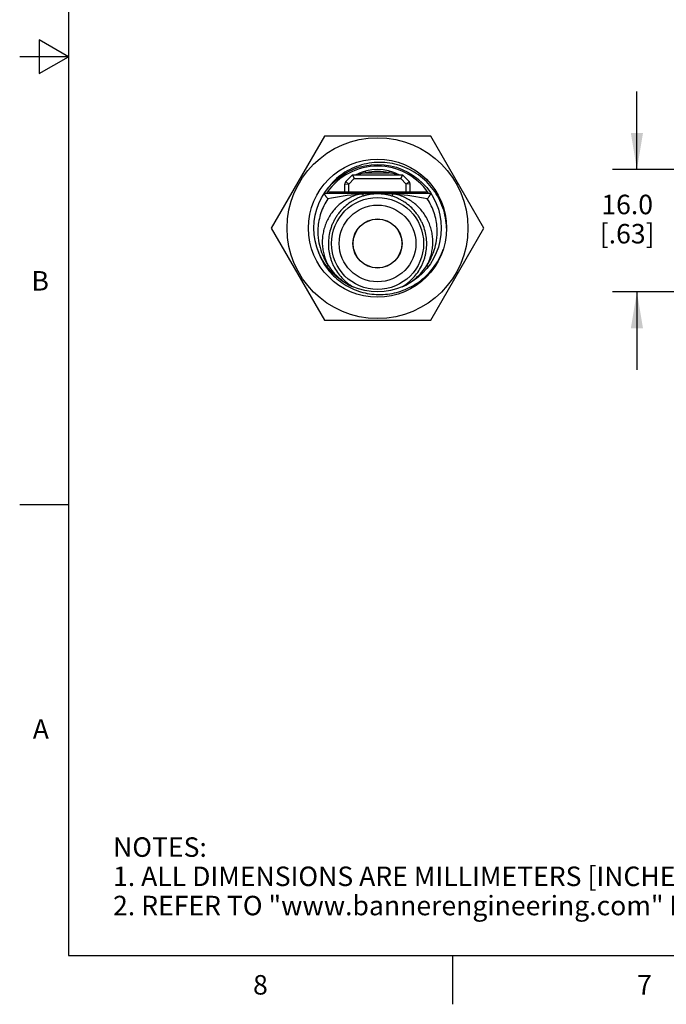
# Model space of a CAD drawing. Units: inches. Extents: x 0.4 to 16.6, y 0.6 to 10.4.
# Drawn here: x 0.4 to 3.7, y 0.6 to 5.7 of the extents above; entities that cross this region are included whole.
import ezdxf

# ---------------------------------------------------------------- set-up
doc = ezdxf.new("R2010")
doc.units = ezdxf.units.IN
doc.header["$LTSCALE"] = 0.935
doc.header["$MEASUREMENT"] = 0
doc.layers.get('0').update_dxf_attribs({"linetype": 'CONTINUOUS'})
doc.layers.add('02___PRT_ALL_AXES', color=7, linetype='CONTINUOUS')
doc.layers.add('SCHEME_DIMS', color=7, linetype='CONTINUOUS')
doc.styles.add('TEXTSTYLE_2', font='txt', dxfattribs={"width": 0.8})
doc.dimstyles.new('DIMSTYLE_1', dxfattribs={"dimtxt": 0.1, "dimasz": 0.1875, "dimexe": 0.125, "dimexo": 0.0625, "dimgap": 0.1, "dimtad": 0, "dimtih": 1, "dimtoh": 1, "dimdec": 1, "dimzin": 4, "dimdsep": 46, "dimtxsty": 'STANDARD', "dimblk": '_FILLED', "dimblk1": '_FILLED', "dimblk2": '_FILLED', "dimcen": 0.09, "dimadec": 3, "dimazin": 1, "dimtfac": 1, "dimtdec": 1, "dimtofl": 0, "dimtmove": 0, "dimatfit": 3, "dimldrblk": '_FILLED', "dimfxl": 1, "dimtolj": 1, "dimtzin": 4, "dimarcsym": 0})

# ---------------------------------------------------------------- blocks, each defined once
blk = doc.blocks.new('_FILLED')
at = {"color": 0, "linetype": 'BYBLOCK'}
blk.add_solid([(0, 0), (-1, 0.167), (-1, -0.167)], dxfattribs=at)
blk = doc.blocks.new('*D2')
at = {"layer": 'SCHEME_DIMS', "color": 7, "linetype": 'CONTINUOUS'}
for p, q in [((3.5363, 4.9211), (3.5363, 5.3211)), ((4.0285, 4.9211), (3.4113, 4.9211)), ((7.2958, 4.9211), (4.1085, 4.9211)), ((6.9076, 4.2932), (3.4113, 4.2932)), ((3.5363, 4.2932), (3.5363, 3.8932))]:
    blk.add_line(p, q, dxfattribs=at)
at = {"layer": 'SCHEME_DIMS', "color": 7, "linetype": 'CONTINUOUS', "xscale": 0.1875, "yscale": 0.1875, "zscale": 0.1875}
for p, rotation in [((3.5363, 4.9211), 270), ((3.5363, 4.2932), 90)]:
    blk.add_blockref('_FILLED', p, dxfattribs=dict(at, rotation=rotation))
at = {"layer": 'SCHEME_DIMS', "color": 7, "linetype": 'CONTINUOUS', "insert": (3.4863, 4.7914), "char_height": 0.1, "width": 0.5, "attachment_point": 2, "line_spacing_factor": 0.9}
blk.add_mtext('16.0\\P[.63]', dxfattribs=at)

msp = doc.modelspace()

# ---------------------------------------------------------------- linework, layer by layer
at = {"color": 7, "linetype": 'CONTINUOUS'}
for p, q in [((0.62, 10.112), (0.62, 0.887)), ((0.47, 5.5861), (0.47, 5.4129)), ((0.62, 5.4995), (0.47, 5.5861)), ((0.62, 5.4995), (0.37, 5.4995)), ((0.47, 5.4129), (0.62, 5.4995)), ((2.1465, 4.9034), (2.144, 4.9129)), ((2.1465, 4.9034), (2.2649, 4.9034)), ((2.2649, 4.9034), (2.2675, 4.9129)), ((2.043, 4.8588), (2.0778, 4.8936)), ((2.043, 4.8588), (2.0581, 4.846)), ((2.0581, 4.846), (2.0859, 4.8739)), ((2.0778, 4.8936), (2.3337, 4.8936)), ((2.0778, 4.8936), (2.0859, 4.8739)), ((2.0859, 4.8739), (2.3255, 4.8739)), ((2.3337, 4.8936), (2.3255, 4.8739)), ((2.3255, 4.8739), (2.3534, 4.846)), ((2.3337, 4.8936), (2.3684, 4.8588)), ((2.3684, 4.8588), (2.3534, 4.846)), ((1.947, 4.8031), (1.9474, 4.8037)), ((1.9557, 4.8069), (2.4557, 4.8069)), ((1.9833, 4.8069), (1.9833, 4.7971)), ((2.0384, 4.8069), (2.0384, 4.8477)), ((2.0384, 4.8477), (2.0581, 4.846)), ((2.0581, 4.8069), (2.0581, 4.846)), ((2.3731, 4.8477), (2.3534, 4.846)), ((2.3534, 4.8069), (2.3534, 4.846)), ((2.3731, 4.8069), (2.3731, 4.8477)), ((2.4282, 4.8069), (2.4282, 4.7971)), ((2.4803, 4.7971), (1.9312, 4.7971)), ((2.1292, 4.7949), (2.1293, 4.7971)), ((2.2823, 4.7949), (2.2822, 4.7971)), ((0.62, 3.1995), (0.37, 3.1995)), ((0.62, 0.887), (16.38, 0.887)), ((2.59, 0.887), (2.59, 0.637))]:
    msp.add_line(p, q, dxfattribs=at)
for centre, radius in [((2.2057, 4.6199), 0.3543), ((2.2057, 4.6199), 0.3268), ((2.2057, 4.5412), 0.2362), ((2.2057, 4.5412), 0.1969), ((2.2057, 4.5412), 0.126)]:
    msp.add_circle(centre, radius, dxfattribs=at)
for centre, radius, start, end in [((2.2057, 4.6235), 0.315, 34.7683, 145.1027), ((2.2057, 4.6849), 0.2362, 62.0471, 117.9529), ((2.2057, 4.6849), 0.2264, 74.844, 105.156), ((2.0542, 4.8477), 0.0157, 135, 180), ((2.3573, 4.8477), 0.0157, 0, 45), ((2.2056, 4.6236), 0.3148, 145.8396, 146.55), ((1.9557, 4.7951), 0.0118, 90, 170.3407), ((2.4557, 4.7951), 0.0118, 9.7082, 90), ((2.2059, 4.6236), 0.3148, 33.45, 34.2438), ((2.2096, 3.5508), 1.2463, 94.5996, 101.9991), ((2.169, 4.2685), 0.5279, 94.327, 96.4613), ((2.2424, 4.2685), 0.5279, 83.5387, 85.673), ((2.2019, 3.5508), 1.2463, 78.0009, 85.4004), ((2.2104, 4.6101), 0.3286, 195.2319, 215.2798)]:
    msp.add_arc(centre, radius, start, end, dxfattribs=at)
for points, knots in [([(2.5601, 4.6199), (2.5595, 4.6377), (2.5558, 4.6732), (2.5421, 4.7249), (2.5209, 4.774), (2.4924, 4.8192), (2.4573, 4.8596), (2.4164, 4.8941), (2.3707, 4.9219), (2.3212, 4.9423), (2.2692, 4.9547), (2.2158, 4.9588), (2.1625, 4.9545), (2.1105, 4.9417), (2.0612, 4.9209), (2.0159, 4.8924), (1.9757, 4.8571), (1.9531, 4.8294), (1.943, 4.8148)], [0, 0, 0, 0, 0.062494, 0.124986, 0.18748, 0.249971, 0.312463, 0.37496, 0.437466, 0.499974, 0.56248, 0.624985, 0.687491, 0.749997, 0.812502, 0.875007, 0.937509, 1, 1, 1, 1]), ([(2.1465, 4.9034), (2.1422, 4.9028), (2.1335, 4.9015), (2.1227, 4.8995), (2.1152, 4.8979), (2.1109, 4.8969), (2.1078, 4.8962), (2.1052, 4.8956), (2.1032, 4.8951), (2.1017, 4.8947), (2.1005, 4.8944), (2.0996, 4.8941), (2.099, 4.894), (2.0985, 4.8938), (2.098, 4.8937), (2.0978, 4.8936), (2.0976, 4.8936), (2.0976, 4.8936), (2.0975, 4.8936), (2.0975, 4.8936)], [0, 0, 0, 0, 0.264023, 0.527522, 0.658521, 0.723552, 0.788001, 0.851421, 0.882463, 0.912757, 0.941822, 0.9556, 0.968606, 0.980414, 0.990405, 0.994355, 0.997383, 0.99932, 1, 1, 1, 1]), ([(2.314, 4.8936), (2.314, 4.8936), (2.3139, 4.8936), (2.3139, 4.8936), (2.3137, 4.8936), (2.3134, 4.8937), (2.313, 4.8938), (2.3124, 4.894), (2.3118, 4.8941), (2.3109, 4.8944), (2.3097, 4.8947), (2.3083, 4.8951), (2.3063, 4.8956), (2.3037, 4.8962), (2.3006, 4.8969), (2.2963, 4.8979), (2.2888, 4.8995), (2.278, 4.9015), (2.2693, 4.9028), (2.2649, 4.9034)], [0, 0, 0, 0, 0.00068, 0.002617, 0.005644, 0.009594, 0.019585, 0.031393, 0.044399, 0.058177, 0.087241, 0.117535, 0.148577, 0.211998, 0.276447, 0.341478, 0.472477, 0.735977, 1, 1, 1, 1]), ([(1.9505, 4.7699), (1.9431, 4.7588), (1.9297, 4.7356), (1.9144, 4.6986), (1.9042, 4.6598), (1.9009, 4.6332), (1.9001, 4.6199)], [0, 0, 0, 0, 0.249996, 0.499995, 0.749996, 1, 1, 1, 1]), ([(2.1096, 4.7931), (2.1004, 4.7907), (2.0868, 4.7864), (2.0692, 4.779), (2.0521, 4.7707), (2.0317, 4.7584), (2.009, 4.7409), (1.9885, 4.7209), (1.9704, 4.6988), (1.9549, 4.6747), (1.9422, 4.6491), (1.9324, 4.6222), (1.9258, 4.5944), (1.9222, 4.566), (1.9219, 4.5374), (1.9248, 4.5089), (1.9309, 4.481), (1.9401, 4.4539), (1.9483, 4.4366), (1.9529, 4.4283)], [0, 0, 0, 0, 0.062496, 0.093757, 0.125019, 0.187516, 0.250014, 0.312512, 0.375011, 0.43751, 0.500009, 0.562509, 0.625008, 0.687507, 0.750007, 0.812506, 0.875004, 0.937502, 1, 1, 1, 1]), ([(1.9312, 4.7971), (1.9312, 4.7971), (1.9312, 4.7971), (1.9312, 4.7971), (1.9312, 4.7971), (1.9312, 4.7971), (1.9312, 4.797), (1.9313, 4.7969), (1.9313, 4.7969), (1.9314, 4.7968), (1.9314, 4.7966), (1.9316, 4.7964), (1.9318, 4.7962), (1.932, 4.7958), (1.9323, 4.7953), (1.9326, 4.7948), (1.933, 4.7942), (1.9336, 4.7933), (1.9344, 4.792), (1.9356, 4.7903), (1.9368, 4.7885), (1.9382, 4.7865), (1.9397, 4.7843), (1.9413, 4.7821), (1.9436, 4.7789), (1.9467, 4.7748), (1.9492, 4.7715), (1.9505, 4.7699)], [0, 0, 0, 0, 0.000084, 0.000335, 0.000753, 0.001337, 0.003001, 0.005321, 0.008292, 0.011909, 0.016166, 0.021057, 0.032717, 0.046828, 0.063322, 0.08213, 0.103174, 0.126374, 0.178907, 0.239033, 0.306031, 0.379164, 0.457689, 0.540861, 0.627932, 0.810752, 1, 1, 1, 1]), ([(2.1325, 4.7848), (2.1267, 4.783), (2.1151, 4.7788), (2.0983, 4.7713), (2.082, 4.7627), (2.0611, 4.7496), (2.0368, 4.7305), (2.0155, 4.7081), (2.0005, 4.6885), (1.9903, 4.6729), (1.9813, 4.6567), (1.9709, 4.6343), (1.9609, 4.6049), (1.9542, 4.5684), (1.9528, 4.5312), (1.9561, 4.5004), (1.9613, 4.4763), (1.9666, 4.4585), (1.973, 4.4412), (1.9833, 4.4188), (1.9991, 4.3923), (2.0185, 4.3684), (2.0358, 4.3511), (2.0497, 4.3391), (2.0644, 4.3281), (2.0747, 4.3215), (2.0799, 4.3184)], [0, 0, 0, 0, 0.031133, 0.062301, 0.093501, 0.124731, 0.18723, 0.249819, 0.281161, 0.312516, 0.343883, 0.375259, 0.437983, 0.500707, 0.563407, 0.626062, 0.657385, 0.688689, 0.71997, 0.751226, 0.813612, 0.875869, 0.906963, 0.938017, 0.96903, 1, 1, 1, 1]), ([(2.1096, 4.7931), (2.1096, 4.7933), (2.1096, 4.7938), (2.1095, 4.7946), (2.1095, 4.7953), (2.1095, 4.7959), (2.1095, 4.7964), (2.1095, 4.7967), (2.1096, 4.797), (2.1096, 4.7971), (2.1096, 4.7971), (2.1096, 4.7971)], [0, 0, 0, 0, 0.193792, 0.380111, 0.551819, 0.702321, 0.825898, 0.917962, 0.975469, 0.991208, 1, 1, 1, 1]), ([(2.2057, 4.7971), (2.1994, 4.7971), (2.1866, 4.7971), (2.1707, 4.7969), (2.1579, 4.7966), (2.1452, 4.796), (2.1356, 4.7954), (2.1292, 4.7949)], [0, 0, 0, 0, 0.250207, 0.499378, 0.62422, 0.749328, 1, 1, 1, 1]), ([(2.1292, 4.7949), (2.1295, 4.7937), (2.1299, 4.7918), (2.1305, 4.7895), (2.1309, 4.7881), (2.1313, 4.7869), (2.1317, 4.7859), (2.1321, 4.7853), (2.1323, 4.785), (2.1325, 4.7849), (2.1325, 4.7848)], [0, 0, 0, 0, 0.360075, 0.521088, 0.664008, 0.785423, 0.882632, 0.953958, 0.979952, 1, 1, 1, 1]), ([(2.2057, 4.7958), (2.1933, 4.7958), (2.1686, 4.7941), (2.1443, 4.7886), (2.1325, 4.7848)], [0, 0, 0, 0, 0.500535, 1, 1, 1, 1]), ([(2.2823, 4.7949), (2.2759, 4.7954), (2.2663, 4.796), (2.2535, 4.7966), (2.2408, 4.7969), (2.2249, 4.7971), (2.2121, 4.7971), (2.2057, 4.7971)], [0, 0, 0, 0, 0.250672, 0.375779, 0.500621, 0.749792, 1, 1, 1, 1]), ([(2.279, 4.7848), (2.2672, 4.7886), (2.2429, 4.7941), (2.2181, 4.7958), (2.2057, 4.7958)], [0, 0, 0, 0, 0.499465, 1, 1, 1, 1]), ([(2.2823, 4.7949), (2.282, 4.7937), (2.2816, 4.7918), (2.281, 4.7895), (2.2806, 4.7881), (2.2802, 4.7869), (2.2797, 4.7859), (2.2794, 4.7853), (2.2791, 4.785), (2.279, 4.7849), (2.279, 4.7848)], [0, 0, 0, 0, 0.360075, 0.521088, 0.664008, 0.785423, 0.882632, 0.953958, 0.979952, 1, 1, 1, 1]), ([(2.3316, 4.3184), (2.3368, 4.3215), (2.3471, 4.3281), (2.3618, 4.3391), (2.3757, 4.3511), (2.393, 4.3684), (2.4124, 4.3923), (2.4282, 4.4188), (2.4384, 4.4412), (2.4449, 4.4585), (2.4502, 4.4763), (2.4554, 4.5004), (2.4587, 4.5312), (2.4573, 4.5684), (2.4505, 4.6049), (2.4406, 4.6343), (2.4301, 4.6567), (2.4211, 4.6729), (2.411, 4.6885), (2.396, 4.7081), (2.3747, 4.7305), (2.3504, 4.7496), (2.3295, 4.7627), (2.3132, 4.7713), (2.2964, 4.7788), (2.2848, 4.783), (2.279, 4.7848)], [0, 0, 0, 0, 0.03097, 0.061983, 0.093037, 0.124131, 0.186388, 0.248774, 0.28003, 0.311311, 0.342615, 0.373938, 0.436593, 0.499293, 0.562017, 0.624741, 0.656117, 0.687484, 0.718839, 0.750181, 0.81277, 0.875269, 0.906499, 0.937699, 0.968867, 1, 1, 1, 1]), ([(2.3018, 4.7931), (2.3018, 4.7933), (2.3019, 4.7938), (2.3019, 4.7946), (2.302, 4.7953), (2.302, 4.7959), (2.302, 4.7964), (2.3019, 4.7967), (2.3019, 4.797), (2.3019, 4.7971), (2.3018, 4.7971), (2.3018, 4.7971)], [0, 0, 0, 0, 0.193811, 0.380148, 0.551873, 0.70239, 0.825979, 0.918047, 0.975543, 0.991261, 1, 1, 1, 1]), ([(2.4586, 4.4283), (2.4632, 4.4366), (2.4713, 4.4539), (2.4806, 4.481), (2.4867, 4.5089), (2.4896, 4.5374), (2.4892, 4.566), (2.4857, 4.5944), (2.479, 4.6222), (2.4693, 4.6491), (2.4566, 4.6747), (2.4411, 4.6988), (2.423, 4.7209), (2.4025, 4.7409), (2.3798, 4.7584), (2.3594, 4.7707), (2.3423, 4.779), (2.3247, 4.7864), (2.3111, 4.7907), (2.3018, 4.7931)], [0, 0, 0, 0, 0.062498, 0.124996, 0.187494, 0.249993, 0.312493, 0.374992, 0.437491, 0.499991, 0.56249, 0.624989, 0.687488, 0.749986, 0.812484, 0.874981, 0.906243, 0.937504, 1, 1, 1, 1]), ([(2.461, 4.7699), (2.4623, 4.7715), (2.4648, 4.7748), (2.4679, 4.7789), (2.4702, 4.7821), (2.4718, 4.7843), (2.4733, 4.7865), (2.4747, 4.7885), (2.4759, 4.7903), (2.477, 4.792), (2.4779, 4.7933), (2.4785, 4.7942), (2.4788, 4.7948), (2.4792, 4.7953), (2.4795, 4.7958), (2.4797, 4.7962), (2.4799, 4.7964), (2.48, 4.7966), (2.4801, 4.7968), (2.4802, 4.7969), (2.4802, 4.7969), (2.4803, 4.797), (2.4803, 4.7971), (2.4803, 4.7971), (2.4803, 4.7971), (2.4803, 4.7971), (2.4803, 4.7971), (2.4803, 4.7971)], [0, 0, 0, 0, 0.189286, 0.37214, 0.459226, 0.54241, 0.620944, 0.694083, 0.761083, 0.821207, 0.873734, 0.89693, 0.917967, 0.936767, 0.953253, 0.967353, 0.979001, 0.983887, 0.988139, 0.991749, 0.994712, 0.997022, 0.998675, 0.999254, 0.999668, 0.999917, 1, 1, 1, 1]), ([(2.5113, 4.6199), (2.5106, 4.6332), (2.5072, 4.6598), (2.497, 4.6986), (2.4818, 4.7356), (2.4684, 4.7588), (2.461, 4.7699)], [0, 0, 0, 0, 0.250004, 0.500005, 0.750004, 1, 1, 1, 1]), ([(1.9001, 4.6199), (1.8996, 4.6115), (1.8993, 4.5946), (1.9015, 4.561), (1.9094, 4.5194), (1.924, 4.4797), (1.9393, 4.4496), (1.9482, 4.4353), (1.9529, 4.4283)], [0, 0, 0, 0, 0.125051, 0.250101, 0.499996, 0.749895, 0.874947, 1, 1, 1, 1]), ([(2.4586, 4.4283), (2.4633, 4.4353), (2.4722, 4.4496), (2.4875, 4.4797), (2.502, 4.5194), (2.5099, 4.561), (2.5121, 4.5946), (2.5118, 4.6115), (2.5113, 4.6199)], [0, 0, 0, 0, 0.125053, 0.250105, 0.500004, 0.749898, 0.874949, 1, 1, 1, 1]), ([(1.9421, 4.4203), (1.9511, 4.4076), (1.9709, 4.3834), (2.0053, 4.3518), (2.0438, 4.3252), (2.0856, 4.3042), (2.1299, 4.2892), (2.1759, 4.2804), (2.2226, 4.2781), (2.2692, 4.2821), (2.3148, 4.2924), (2.3587, 4.3088), (2.3999, 4.3309), (2.4503, 4.3675), (2.5034, 4.4253), (2.5322, 4.4812), (2.5427, 4.5104)], [0, 0, 0, 0, 0.062521, 0.125047, 0.187577, 0.250112, 0.312649, 0.375185, 0.437721, 0.500257, 0.562792, 0.625329, 0.687866, 0.750402, 0.875196, 1, 1, 1, 1]), ([(1.9529, 4.4283), (1.9524, 4.4279), (1.9514, 4.4273), (1.9499, 4.4262), (1.9486, 4.4253), (1.9475, 4.4245), (1.9466, 4.4238), (1.9461, 4.4234), (1.9458, 4.4231), (1.9456, 4.4229), (1.9454, 4.4228), (1.9454, 4.4227), (1.9453, 4.4226), (1.9453, 4.4226), (1.9453, 4.4226)], [0, 0, 0, 0, 0.194362, 0.381237, 0.553462, 0.704418, 0.828336, 0.878646, 0.920543, 0.953661, 0.977764, 0.986427, 0.992881, 1, 1, 1, 1]), ([(1.9529, 4.4283), (1.9605, 4.4163), (1.9775, 4.3935), (2.0077, 4.3633), (2.042, 4.3378), (2.067, 4.3242), (2.0799, 4.3184)], [0, 0, 0, 0, 0.249995, 0.499994, 0.750001, 1, 1, 1, 1]), ([(2.3316, 4.3184), (2.3445, 4.3242), (2.3695, 4.3378), (2.4037, 4.3633), (2.434, 4.3935), (2.451, 4.4163), (2.4586, 4.4283)], [0, 0, 0, 0, 0.249999, 0.500006, 0.750005, 1, 1, 1, 1]), ([(2.4586, 4.4283), (2.4591, 4.4279), (2.4601, 4.4273), (2.4616, 4.4262), (2.4629, 4.4253), (2.464, 4.4245), (2.4648, 4.4238), (2.4654, 4.4234), (2.4657, 4.4231), (2.4659, 4.4229), (2.466, 4.4228), (2.4661, 4.4227), (2.4662, 4.4226), (2.4662, 4.4226), (2.4662, 4.4226)], [0, 0, 0, 0, 0.194363, 0.381239, 0.553464, 0.704421, 0.82834, 0.87865, 0.920547, 0.953665, 0.977768, 0.98643, 0.992884, 1, 1, 1, 1])]:
    msp.add_open_spline(points, degree=3, knots=knots, dxfattribs=at)
at = {"layer": '02___PRT_ALL_AXES', "color": 7, "linetype": 'CONTINUOUS'}
for p, q in [((1.933, 5.0924), (1.6602, 4.6199)), ((2.4785, 5.0924), (1.933, 5.0924)), ((2.7513, 4.6199), (2.4785, 5.0924)), ((1.6602, 4.6199), (1.933, 4.1475)), ((2.4785, 4.1475), (2.7513, 4.6199)), ((1.933, 4.1475), (2.4785, 4.1475))]:
    msp.add_line(p, q, dxfattribs=at)
for centre, radius in [((2.2057, 4.6199), 0.4639), ((2.2057, 4.5412), 0.125)]:
    msp.add_circle(centre, radius, dxfattribs=at)

# ---------------------------------------------------------------- texts
at = {"color": 7, "linetype": 'CONTINUOUS', "char_height": 0.1, "width": 0.08, "line_spacing_factor": 0.9, "style": 'TEXTSTYLE_2'}
for s, insert, attachment_point in [('B', (0.52, 4.3995), 3), ('A', (0.52, 2.0995), 3), ('8', (1.605, 0.787), 2), ('7', (3.575, 0.787), 2)]:
    msp.add_mtext(s, dxfattribs=dict(at, insert=insert, attachment_point=attachment_point))
at = {"color": 7, "linetype": 'CONTINUOUS', "insert": (0.8489, 1.4938), "char_height": 0.1, "width": 7.9, "attachment_point": 1, "line_spacing_factor": 0.9}
msp.add_mtext('NOTES:\\P1. ALL DIMENSIONS ARE MILLIMETERS [INCHES] UNLESS OTHERWISE NOTED.\\P2. REFER TO "www.bannerengineering.com" FOR ADDITIONAL DATA AND SPECIFICATIONS.', dxfattribs=at)

# ---------------------------------------------------------------- dimensions: what is measured, and where the dimension line sits
at = {"layer": 'SCHEME_DIMS', "color": 7, "linetype": 'CONTINUOUS'}
dim = msp.add_linear_dim(base=(3.5363, 4.2932), p1=(7.3583, 4.9211), p2=(6.9701, 4.2932), angle=270, text='<>\\P[]', dimstyle='DIMSTYLE_1', dxfattribs=at)
dim.commit()
dim.dimension.update_dxf_attribs({"geometry": '*D2', "text_midpoint": (3.5363, 4.6664), "dimtype": 160})

doc.saveas('drawing.dxf')
